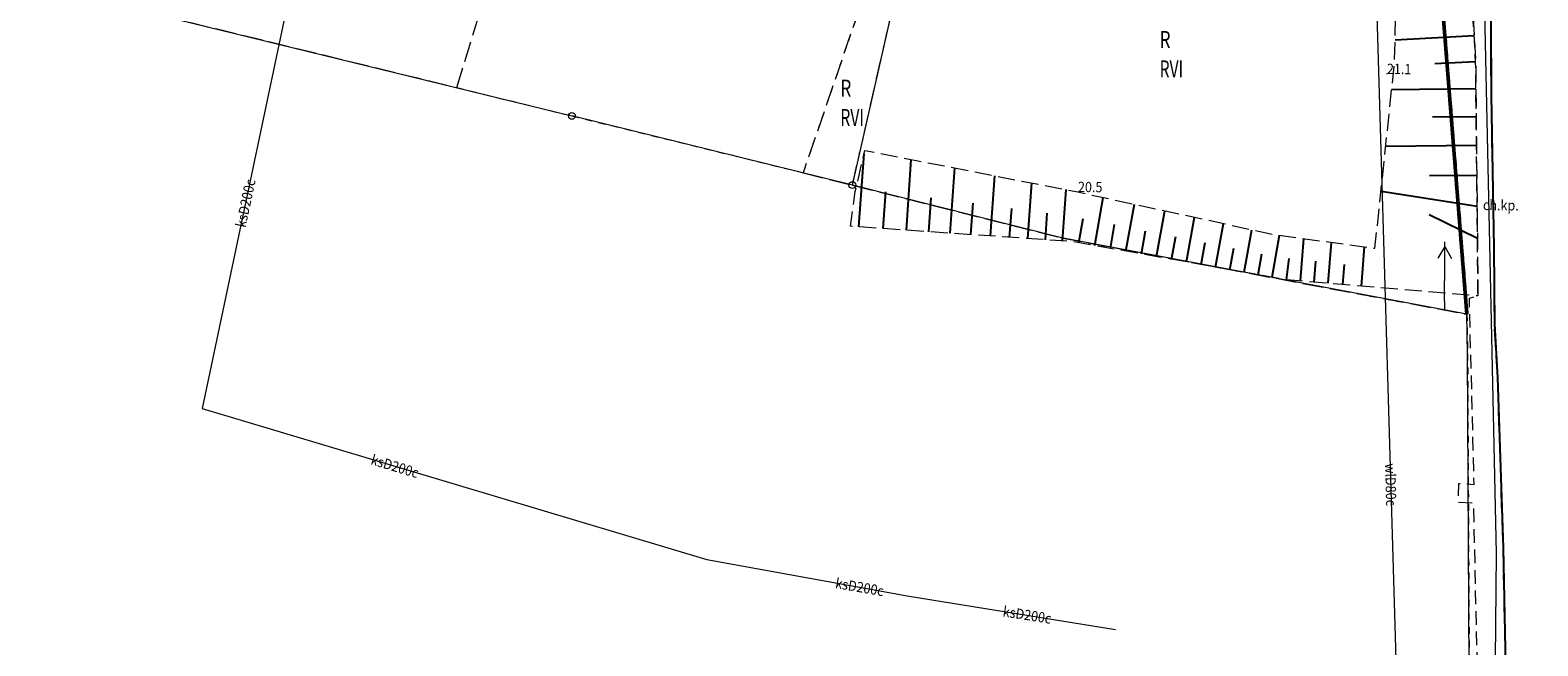
# Model space of a CAD drawing. Extents: x 6562753 to 6563673, y 5966582 to 5967811.
# Drawn here: x 6562906 to 6563017, y 5967136 to 5967181 of the extents above; entities that cross this region are included whole.
import ezdxf
from ezdxf.enums import TextEntityAlignment as Align

# ---------------------------------------------------------------- set-up
doc = ezdxf.new("R2010")
doc.units = 0
doc.header["$MEASUREMENT"] = 0
for name, pattern in [('1.5_0.5', [2, 1.5, -0.5]), ('218-500', [1, 0.5, -0.5]), ('219-500', [0]), ('mz1.0_0.5', [1.5, 1, -0.5]), ('mz1.25_0.5', [1.75, 1.25, -0.5])]:
    doc.linetypes.add(name, pattern=pattern)
doc.layers.get('0').update_dxf_attribs({"color": 2, "linetype": 'CONTINUOUS', "lineweight": 5})
for name, color, linetype in [('000 Inne (niezydentyfikowane)', 7, 'CONTINUOUS'), ('202-Punkt graniczny stabilizowany trwale', 7, 'CONTINUOUS'), ('203-Punkt załamania granicy działki nie stabilizowany', 7, 'CONTINUOUS'), ('209-Opis konturu klasyfikacyjnego', 7, 'CONTINUOUS'), ('210-Oznaczenie użytku', 7, 'CONTINUOUS'), ('217-Granica konturu klasyfikcyjnego', 7, 'CONTINUOUS'), ('218-Granica użytku', 7, 'CONTINUOUS'), ('219-Linia granicy', 7, 'CONTINUOUS'), ('chodnik (powierzchnia)', 7, 'CONTINUOUS'), ('chodnik (powierzchnia)-Atr17', 7, 'CONTINUOUS'), ('jezdnia (powierzchnia)', 7, 'CONTINUOUS'), ('krawężnik (linia)', 7, 'CONTINUOUS'), ('przewód elektroenergetyczny niskiego napięcia (linia)-SEPOW - symbol', 7, 'CONTINUOUS'), ('przewód kanalizacyjny (linia)-SK', 7, 'CONTINUOUS'), ('przewód kanalizacyjny (linia)-SK-Atr1', 7, 'CONTINUOUS'), ('przewód telekomunikacyjny (linia)-STPOD', 7, 'CONTINUOUS'), ('przewód wodociągowy (linia)-SW', 7, 'CONTINUOUS'), ('przewód wodociągowy (linia)-SW-Atr1', 7, 'CONTINUOUS'), ('punkt wysokościowy naturalny', 7, 'CONTINUOUS'), ('punkt wysokościowy naturalny-Atr2', 7, 'CONTINUOUS'), ('skarpa nieumocniona (powierzchnia)', 7, 'CONTINUOUS')]:
    doc.layers.add(name, color=color, linetype=linetype)
doc.styles.get("Standard").update_dxf_attribs({"font": 'txt', "width": 0.75})

# ---------------------------------------------------------------- blocks, each defined once
blk = doc.blocks.new('203')
at = {"linetype": 'Continuous', "lineweight": 0}
h = blk.add_hatch(color=0, dxfattribs=at)
edge = h.paths.add_edge_path()
edge.add_arc((0, 0), 0.045, 0, 360)
blk = doc.blocks.new('202')
at = {"color": 0, "linetype": 'Continuous', "lineweight": 0}
blk.add_circle((0, 0), 0.25, dxfattribs=at)
blk = doc.blocks.new('PW01')
at = {"linetype": 'Continuous', "lineweight": 13}
h = blk.add_hatch(color=0, dxfattribs=at)
edge = h.paths.add_edge_path()
edge.add_arc((0, 0), 0.045, 0, 360)
blk = doc.blocks.new('PE04')
at = {"color": 0, "linetype": 'Continuous', "lineweight": 13}
for p, q in [((0.65, 0), (0, 0)), ((0.65, 0), (1.65, 0)), ((1.65, 0), (2.65, 0)), ((2.65, 0), (3.65, 0)), ((3.65, 0), (4.65, 0)), ((4.65, 0), (3.784, 0.5)), ((4.65, 0), (3.784, -0.5)), ((4.65, 0), (5, 0))]:
    blk.add_line(p, q, dxfattribs=at)

msp = doc.modelspace()

# ---------------------------------------------------------------- linework, layer by layer
at = {"layer": '000 Inne (niezydentyfikowane)', "color": 7, "linetype": 'Continuous', "lineweight": 25, "flags": 128}
for points in [[(6563012.11, 5967180.92), (6563006.32, 5967180.6)], [(6563012.22, 5967179.01), (6563009.24, 5967178.88)], [(6563012.24, 5967177.04), (6563006.07, 5967176.97)], [(6563012.26, 5967175), (6563009.06, 5967174.97)], [(6563012.28, 5967172.89), (6563005.63, 5967172.82)], [(6562967.07, 5967166.94), (6562967.44, 5967172.27)], [(6562970.54, 5967166.7), (6562970.9, 5967171.87)], [(6562973.75, 5967166.47), (6562974.08, 5967171.25)], [(6562976.71, 5967166.27), (6562977.01, 5967170.68)], [(6563012.3, 5967170.7), (6563008.85, 5967170.67)], [(6562968.84, 5967166.81), (6562969.03, 5967169.5)], [(6562979.44, 5967166.08), (6562979.72, 5967170.15)], [(6562981.97, 5967165.9), (6562982.23, 5967169.66)], [(6563012.32, 5967168.43), (6563005.29, 5967169.53)], [(6562972.18, 5967166.58), (6562972.35, 5967169.07)], [(6562975.26, 5967166.37), (6562975.42, 5967168.66)], [(6562978.1, 5967166.17), (6562978.25, 5967168.29)], [(6562984.33, 5967165.57), (6562984.96, 5967169.09)], [(6562986.62, 5967165.16), (6562987.24, 5967168.59)], [(6562980.73, 5967165.99), (6562980.86, 5967167.94)], [(6562983.16, 5967165.78), (6562983.48, 5967167.56)], [(6562985.48, 5967165.36), (6562985.79, 5967167.1)], [(6562988.86, 5967164.76), (6562989.46, 5967168.11)], [(6562991.05, 5967164.37), (6562991.63, 5967167.64)], [(6562993.18, 5967163.99), (6562993.75, 5967167.18)], [(6563012.35, 5967166.08), (6563008.82, 5967167.81)], [(6562987.75, 5967164.96), (6562988.05, 5967166.65)], [(6562989.96, 5967164.56), (6562990.26, 5967166.22)], [(6562995.27, 5967163.62), (6562995.83, 5967166.73)], [(6562997.32, 5967163.25), (6562997.87, 5967166.32)], [(6562999.39, 5967162.98), (6562999.65, 5967166.08)], [(6562992.12, 5967164.18), (6562992.41, 5967165.79)], [(6562994.23, 5967163.8), (6562994.51, 5967165.38)], [(6562996.3, 5967163.43), (6562996.57, 5967164.97)], [(6563001.42, 5967162.81), (6563001.67, 5967165.8)], [(6563003.85, 5967162.6), (6563004.09, 5967165.47)], [(6562998.36, 5967163.06), (6562998.57, 5967164.63)], [(6563000.4, 5967162.89), (6563000.53, 5967164.42)], [(6563002.5, 5967162.72), (6563002.62, 5967164.19)]]:
    msp.add_lwpolyline(points, dxfattribs=at)
at = {"layer": '217-Granica konturu klasyfikcyjnego', "color": 3, "linetype": '1.5_0.5', "lineweight": 18, "flags": 128}
for points in [[(6562937.63, 5967177.13), (6562947.77, 5967210.18)], [(6562974.26, 5967203.73), (6562962.98, 5967170.9)], [(6562966.59, 5967169.99), (6562974.26, 5967203.73)], [(6563011.58, 5967160.54), (6563008.72, 5967196.63)], [(6562906.39, 5967184.77), (6562937.63, 5967177.13)], [(6562962.98, 5967170.9), (6562966.59, 5967169.99)], [(6562966.59, 5967169.99), (6562981.89, 5967166.14)], [(6562981.89, 5967166.14), (6563011.58, 5967160.54)]]:
    msp.add_lwpolyline(points, dxfattribs=at)
at = {"layer": '218-Granica użytku', "color": 3, "linetype": '218-500', "lineweight": 18, "flags": 128}
for points in [[(6562937.63, 5967177.13), (6562947.77, 5967210.18)], [(6562974.26, 5967203.73), (6562962.98, 5967170.9)], [(6562966.59, 5967169.99), (6562974.26, 5967203.73)], [(6562906.39, 5967184.77), (6562937.63, 5967177.13)], [(6562937.63, 5967177.13), (6562946.05, 5967175.06)], [(6562946.05, 5967175.06), (6562962.98, 5967170.9)], [(6562962.98, 5967170.9), (6562966.59, 5967169.99)], [(6562966.59, 5967169.99), (6562981.89, 5967166.14)], [(6562981.89, 5967166.14), (6563011.58, 5967160.54)], [(6563011.58, 5967160.54), (6563011.63, 5967157.65)], [(6563011.63, 5967157.65), (6563011.75, 5967134.57)]]:
    msp.add_lwpolyline(points, dxfattribs=at)
at = {"layer": '218-Granica użytku', "color": 3, "linetype": '218-500', "lineweight": 50, "flags": 128}
msp.add_lwpolyline([(6563011.58, 5967160.54), (6563008.72, 5967196.63)], dxfattribs=at)
at = {"layer": '219-Linia granicy', "color": 7, "linetype": '219-500', "lineweight": 18, "flags": 128}
for points in [[(6562966.59, 5967169.99), (6562974.26, 5967203.73)], [(6562906.39, 5967184.77), (6562946.05, 5967175.06)], [(6562966.59, 5967169.99), (6562946.05, 5967175.06)], [(6562981.89, 5967166.14), (6562966.59, 5967169.99)], [(6563011.58, 5967160.54), (6562981.89, 5967166.14)], [(6563011.63, 5967157.65), (6563011.58, 5967160.54)], [(6563011.75, 5967134.57), (6563011.63, 5967157.65)]]:
    msp.add_lwpolyline(points, dxfattribs=at)
at = {"layer": '219-Linia granicy', "color": 3, "linetype": '219-500', "lineweight": 50, "flags": 128}
msp.add_lwpolyline([(6563011.58, 5967160.54), (6563008.72, 5967196.63)], dxfattribs=at)
at = {"layer": 'chodnik (powierzchnia)', "color": 7, "linetype": 'mz1.0_0.5', "lineweight": 18, "flags": 128}
msp.add_lwpolyline([(6563011.76, 5967194.89), (6563012.28, 5967194.2), (6563013.27, 5967192.87), (6563013.35, 5967176.57), (6563013.56, 5967165.4), (6563013.59, 5967159.81), (6563013.82, 5967155.92), (6563014.23, 5967143.45), (6563014.42, 5967133.57), (6563014.97, 5967103.47), (6563015.44, 5967075.43), (6563015.75, 5967056.45), (6563015.74, 5967042.49), (6563015.48, 5967035.08), (6563013.36, 5967035.31), (6563013.89, 5967040.44), (6563013.65, 5967068.71), (6563011, 5967068.8), (6563010.73, 5967072.47), (6563013.59, 5967072.32), (6563013.45, 5967078.91), (6563013.02, 5967103.21), (6563013.8, 5967103.33), (6563013.73, 5967105.16), (6563013, 5967105.21), (6563012.66, 5967127.07), (6563013.16, 5967127.13), (6563013.12, 5967128.49), (6563012.51, 5967128.51), (6563012.48, 5967129.1), (6563012.07, 5967146.71), (6563010.95, 5967146.77), (6563010.99, 5967148.16), (6563012.11, 5967148.09), (6563011.76, 5967161.71), (6563012.39, 5967161.89), (6563012.22, 5967178.96), (6563011.38, 5967193.94)], close=True, dxfattribs=at)
at = {"layer": 'jezdnia (powierzchnia)', "color": 7, "linetype": '1.5_0.5', "lineweight": 18, "flags": 128}
msp.add_lwpolyline([(6563063.14, 5967687.99), (6563067.2, 5967686.21), (6563063.11, 5967674.27), (6563054.55, 5967650.69), (6563049.08, 5967635.61), (6563047.54, 5967631.82), (6563046.81, 5967632.14), (6563045.8, 5967630.14), (6563037.53, 5967610.44), (6563034.34, 5967602.25), (6563031.1, 5967591.12), (6563029.78, 5967586.03), (6563027.1, 5967573.89), (6563017.18, 5967520.84), (6563015.57, 5967491.51), (6563015.66, 5967467.79), (6563015.56, 5967457.76), (6563015.39, 5967446.53), (6563015.63, 5967427.3), (6563016.3, 5967396.02), (6563016.32, 5967394.55), (6563016.45, 5967390.98), (6563016.46, 5967389.35), (6563016.34, 5967388.59), (6563016.5, 5967376.43), (6563017.19, 5967352.26), (6563017.59, 5967330.16), (6563017.87, 5967316.41), (6563018.15, 5967300.98), (6563018.11, 5967281.52), (6563018, 5967273.86), (6563017.98, 5967272.05), (6563017.79, 5967246.11), (6563018.14, 5967226.53), (6563018.22, 5967217.6), (6563018.45, 5967195.48), (6563018.7, 5967187.04), (6563018.78, 5967181.61), (6563019.05, 5967161.12), (6563019.43, 5967142.74), (6563020.02, 5967118.25), (6563020.63, 5967086.41), (6563020.9, 5967071.68), (6563021, 5967048.08), (6563020.81, 5967044.51), (6563020.82, 5967035.41), (6563020.23, 5967028.65), (6563018.52, 5967017.97), (6563014.92, 5967002.5), (6563009.24, 5966981.93), (6563005.02, 5966967.84), (6563005.03, 5966966.83), (6563003.76, 5966962.58), (6563000.54, 5966951.7), (6562998.22, 5966944.06), (6562993.25, 5966927.85), (6562989.75, 5966915.33), (6562987.33, 5966904.87), (6562986.83, 5966902.77), (6562983.83, 5966903.34), (6562981.12, 5966903.91), (6562983.3, 5966912.76), (6562984.44, 5966916.67), (6562986.08, 5966922.39), (6562987.1, 5966925.91), (6562989.53, 5966934.3), (6562992.87, 5966945.4), (6562996.3, 5966956.91), (6562997.85, 5966961.78), (6562999.58, 5966967.83), (6563004.93, 5966986.94), (6563012.97, 5967016.1), (6563015.29, 5967028.98), (6563015.36, 5967031.31), (6563015.48, 5967035.08), (6563015.74, 5967042.49), (6563015.75, 5967056.45), (6563015.44, 5967075.43), (6563014.97, 5967103.47), (6563014.42, 5967133.57), (6563014.23, 5967143.45), (6563013.82, 5967155.92), (6563013.59, 5967159.81), (6563013.56, 5967165.4), (6563013.35, 5967176.57), (6563013.27, 5967192.87), (6563013.49, 5967201.58), (6563013.36, 5967214.04), (6563013.21, 5967222.53), (6563012.82, 5967245.49), (6563012.56, 5967249.49), (6563012.55, 5967273.81), (6563012.81, 5967281.13), (6563012.33, 5967307.61), (6563011.76, 5967307.71), (6563011.55, 5967322.78), (6563011.42, 5967331.37), (6563011.42, 5967364.06), (6563010.38, 5967386.47), (6563010.15, 5967416.6), (6563009.64, 5967446.26), (6563009.56, 5967467.83), (6563009.55, 5967486.1), (6563010.05, 5967502.72), (6563010.8, 5967515.7), (6563011.28, 5967520.46), (6563012.14, 5967522.38), (6563016.54, 5967549.26), (6563020.15, 5967568.62), (6563022.38, 5967579.34), (6563024.22, 5967587.24), (6563025.86, 5967593.05), (6563028.06, 5967600.84), (6563032.18, 5967612.41), (6563037.37, 5967625.07), (6563041.96, 5967635.5), (6563045.24, 5967642.59), (6563052.02, 5967657.84), (6563057.28, 5967670.9), (6563061.12, 5967681.46)], close=True, dxfattribs=at)
at = {"layer": 'krawężnik (linia)', "color": 7, "linetype": 'Continuous', "lineweight": 25, "flags": 128}
msp.add_lwpolyline([(6563013.21, 5967222.53), (6563013.36, 5967214.04), (6563013.49, 5967201.58), (6563013.27, 5967192.87), (6563013.35, 5967176.57), (6563013.56, 5967165.4), (6563013.59, 5967159.81), (6563013.82, 5967155.92), (6563014.23, 5967143.45), (6563014.42, 5967133.57), (6563014.97, 5967103.47), (6563015.44, 5967075.43), (6563015.75, 5967056.45)], dxfattribs=at)
at = {"layer": 'przewód kanalizacyjny (linia)-SK', "color": 34, "linetype": 'Continuous', "lineweight": 18, "flags": 128}
msp.add_lwpolyline([(6562932.03, 5967216.73), (6562932.12, 5967215.63), (6562926.96, 5967191.5), (6562918.99, 5967153.64), (6562955.92, 5967142.59), (6562970.75, 5967139.92), (6562985.86, 5967137.48)], dxfattribs=at)
at = {"layer": 'przewód telekomunikacyjny (linia)-STPOD', "color": 30, "linetype": 'Continuous', "lineweight": 18, "flags": 128}
msp.add_lwpolyline([(6563009.67, 5967374.52), (6563011.66, 5967281.5), (6563011.65, 5967279.95), (6563011.04, 5967277.49), (6563011.55, 5967276.78), (6563011.9, 5967274.76), (6563012.11, 5967262.73), (6563012.28, 5967243.93), (6563012.47, 5967217.67), (6563012.75, 5967195.4), (6563012.93, 5967193.82), (6563012.41, 5967191.82), (6563012.65, 5967190.78), (6563012.9, 5967181.52), (6563013.73, 5967143.02), (6563013.66, 5967135.24), (6563013.7, 5967133), (6563014.63, 5967086.97), (6563014.67, 5967079.04), (6563014.2, 5967076.26), (6563014, 5967071.98), (6563012.86, 5967056.18)], dxfattribs=at)
at = {"layer": 'przewód wodociągowy (linia)-SW', "color": 5, "linetype": 'Continuous', "lineweight": 18, "flags": 128}
msp.add_lwpolyline([(6563005.3, 5967491.78), (6563005.07, 5967488.62), (6563003.55, 5967471.68), (6563003.81, 5967467.93), (6563004.39, 5967467.73), (6563002.89, 5967430.61), (6563001.48, 5967396.58), (6563001.15, 5967388.19), (6563002.68, 5967358.05), (6563003.4, 5967338.78), (6563004.04, 5967321.29), (6563005.08, 5967293.24), (6563005.11, 5967292.41), (6563005.5, 5967286.97), (6563008.17, 5967249.21), (6563008.56, 5967235.22), (6563008.19, 5967224.92), (6563007.58, 5967217.71), (6563007.12, 5967217.51), (6563005.74, 5967200.71), (6563004.79, 5967189.12), (6563006.36, 5967136.13), (6563006.72, 5967121.61), (6563007.78, 5967074.3)], dxfattribs=at)
at = {"layer": 'skarpa nieumocniona (powierzchnia)', "color": 7, "linetype": 'mz1.25_0.5', "lineweight": 18, "flags": 128}
msp.add_lwpolyline([(6562995.22, 5967195.99), (6563011.38, 5967193.94), (6563012.22, 5967178.96), (6563012.39, 5967161.89), (6562998.38, 5967163.06), (6562982.75, 5967165.85), (6562966.44, 5967166.98), (6562966.8, 5967169.53), (6562967.5, 5967172.53), (6562983.1, 5967169.49), (6562997.46, 5967166.38), (6563004.85, 5967165.37), (6563006.28, 5967178.98), (6563006.6, 5967192.13)], close=True, dxfattribs=at)

# ---------------------------------------------------------------- block references
at = {"layer": '202-Punkt graniczny stabilizowany trwale', "color": 7, "linetype": 'Continuous', "lineweight": 18}
for p in [(6562946.05, 5967175.06), (6562966.59, 5967169.99)]:
    msp.add_blockref('202', p, dxfattribs=at)
at = {"layer": '203-Punkt załamania granicy działki nie stabilizowany', "color": 7, "linetype": 'Continuous', "lineweight": 18}
for p in [(6562981.89, 5967166.14), (6563011.58, 5967160.54), (6563011.63, 5967157.65)]:
    msp.add_blockref('203', p, dxfattribs=at)
at = {"layer": 'przewód elektroenergetyczny niskiego napięcia (linia)-SEPOW - symbol', "color": 1, "linetype": 'Continuous', "lineweight": 18, "rotation": 89.521}
msp.add_blockref('PE04', (6563009.93, 5967160.85), dxfattribs=at)
at = {"layer": 'punkt wysokościowy naturalny', "color": 7, "linetype": 'Continuous', "lineweight": 13}
for p, rotation in [((6563005.72, 5967178.13), 359.0809999999999), ((6562983.1, 5967169.49), 359.058)]:
    msp.add_blockref('PW01', p, dxfattribs=dict(at, rotation=rotation))

# ---------------------------------------------------------------- texts
at = {"layer": '209-Opis konturu klasyfikacyjnego', "color": 3, "linetype": 'Continuous', "lineweight": 25, "oblique": 15, "width": 0.673}
for p in [(6562989.08, 5967179.12), (6562965.71, 5967175.56)]:
    msp.add_text('RVI', height=1.25, dxfattribs=at).set_placement(p, align=Align.TOP_LEFT)
at = {"layer": '210-Oznaczenie użytku', "color": 3, "linetype": 'Continuous', "lineweight": 25, "oblique": 15, "width": 0.741}
for p in [(6562989.08, 5967180.02), (6562965.71, 5967176.46)]:
    msp.add_text('R', height=1.25, dxfattribs=at).set_placement(p)
at = {"layer": 'chodnik (powierzchnia)-Atr17', "color": 7, "oblique": 15, "width": 0.9}
msp.add_text('ch.kp.', height=0.75, rotation=359.14, dxfattribs=at).set_placement((6563012.75, 5967168.17))
at = {"layer": 'przewód kanalizacyjny (linia)-SK-Atr1', "color": 34, "oblique": 15, "width": 0.9}
for rotation, p in [(77.957, (6562921.79, 5967166.92)), (343.229, (6562931.38, 5967149.93)), (350.166, (6562965.36, 5967140.88)), (351.027, (6562977.62, 5967138.81))]:
    msp.add_text('ksD200c', height=0.75, rotation=rotation, dxfattribs=at).set_placement(p, align=Align.MIDDLE_LEFT)
at = {"layer": 'przewód wodociągowy (linia)-SW-Atr1', "color": 5, "oblique": 15, "width": 0.9}
msp.add_text('wlD80c', height=0.75, rotation=271.507, dxfattribs=at).set_placement((6563005.96, 5967149.63), align=Align.MIDDLE_LEFT)
at = {"layer": 'punkt wysokościowy naturalny-Atr2', "color": 7, "oblique": 15, "width": 0.9}
for s, rotation, p in [('21.1', 359.148, (6563005.72, 5967178.13)), ('20.5', 359.249, (6562983.1, 5967169.49))]:
    msp.add_text(s, height=0.75, rotation=rotation, dxfattribs=at).set_placement(p)

doc.saveas('drawing.dxf')
